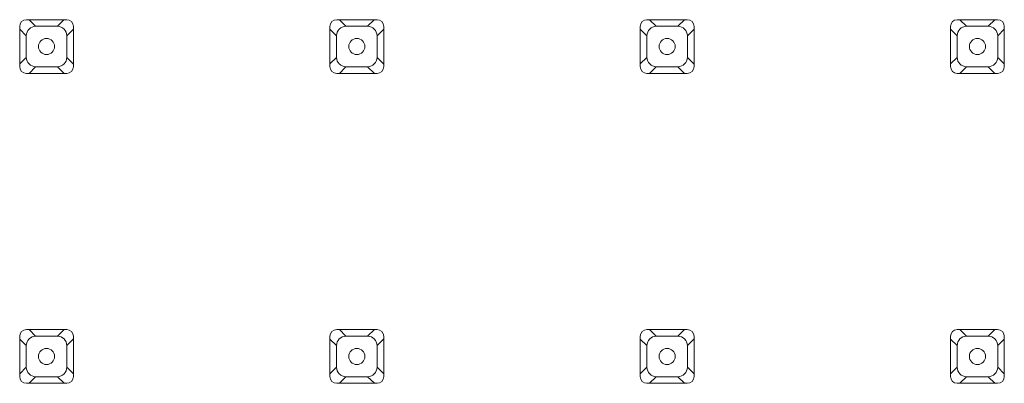
# Model space of a CAD drawing. Units: millimetres. Extents: x -15044 to -13434, y -8258 to -6228.
# Drawn here: x -14221 to -14148, y -7191 to -7164 of the extents above; entities that cross this region are included whole.
import ezdxf

# ---------------------------------------------------------------- set-up
doc = ezdxf.new("R2010")
doc.units = ezdxf.units.MM
doc.layers.add('Livello 1', color=7, linetype='Continuous')

msp = doc.modelspace()

# ---------------------------------------------------------------- linework, layer by layer
at = {"layer": 'Livello 1', "color": 7, "lineweight": 20}
for points in [[(-14220.612, -7164.307), (-14217.612, -7164.307)], [(-14197.521, -7164.307), (-14194.52, -7164.307)], [(-14174.433, -7164.307), (-14171.433, -7164.307)], [(-14151.343, -7164.307), (-14148.343, -7164.307)], [(-14221.11, -7167.808), (-14221.11, -7164.808)], [(-14219.922, -7164.8), (-14218.305, -7164.8)], [(-14217.112, -7164.808), (-14217.112, -7167.808)], [(-14198.02, -7167.808), (-14198.02, -7164.808)], [(-14196.83, -7164.8), (-14195.217, -7164.8)], [(-14194.022, -7164.808), (-14194.022, -7167.808)], [(-14174.933, -7167.808), (-14174.933, -7164.808)], [(-14173.738, -7164.8), (-14172.125, -7164.8)], [(-14170.932, -7164.808), (-14170.932, -7167.808)], [(-14151.841, -7167.808), (-14151.841, -7164.808)], [(-14150.651, -7164.8), (-14149.038, -7164.8)], [(-14147.843, -7164.808), (-14147.843, -7167.808)], [(-14220.62, -7167.113), (-14220.62, -7165.5)], [(-14217.607, -7165.5), (-14217.607, -7167.113)], [(-14197.53, -7167.113), (-14197.53, -7165.5)], [(-14194.519, -7165.5), (-14194.519, -7167.113)], [(-14174.436, -7167.113), (-14174.436, -7165.5)], [(-14171.427, -7165.5), (-14171.427, -7167.113)], [(-14151.349, -7167.113), (-14151.349, -7165.5)], [(-14148.337, -7165.5), (-14148.337, -7167.113)], [(-14217.612, -7168.308), (-14220.612, -7168.308)], [(-14218.305, -7167.811), (-14219.922, -7167.811)], [(-14194.52, -7168.308), (-14197.521, -7168.308)], [(-14195.217, -7167.811), (-14196.83, -7167.811)], [(-14171.433, -7168.308), (-14174.433, -7168.308)], [(-14172.125, -7167.811), (-14173.738, -7167.811)], [(-14148.343, -7168.308), (-14151.343, -7168.308)], [(-14149.038, -7167.811), (-14150.651, -7167.811)], [(-14220.612, -7187.399), (-14217.612, -7187.399)], [(-14197.521, -7187.399), (-14194.52, -7187.399)], [(-14174.433, -7187.399), (-14171.433, -7187.399)], [(-14151.343, -7187.399), (-14148.343, -7187.399)], [(-14221.11, -7190.897), (-14221.11, -7187.897)], [(-14219.922, -7187.891), (-14218.305, -7187.891)], [(-14217.112, -7187.897), (-14217.112, -7190.897)], [(-14198.02, -7190.897), (-14198.02, -7187.897)], [(-14196.83, -7187.891), (-14195.217, -7187.891)], [(-14194.022, -7187.897), (-14194.022, -7190.897)], [(-14174.933, -7190.897), (-14174.933, -7187.897)], [(-14173.738, -7187.891), (-14172.125, -7187.891)], [(-14170.932, -7187.897), (-14170.932, -7190.897)], [(-14151.841, -7190.897), (-14151.841, -7187.897)], [(-14150.651, -7187.891), (-14149.038, -7187.891)], [(-14147.843, -7187.897), (-14147.843, -7190.897)], [(-14220.62, -7190.204), (-14220.62, -7188.59)], [(-14217.607, -7188.59), (-14217.607, -7190.204)], [(-14197.53, -7190.204), (-14197.53, -7188.59)], [(-14194.519, -7188.59), (-14194.519, -7190.204)], [(-14174.436, -7190.204), (-14174.436, -7188.59)], [(-14171.427, -7188.59), (-14171.427, -7190.204)], [(-14151.349, -7190.204), (-14151.349, -7188.59)], [(-14148.337, -7188.59), (-14148.337, -7190.204)], [(-14218.305, -7190.903), (-14219.922, -7190.903)], [(-14195.217, -7190.903), (-14196.83, -7190.903)], [(-14172.125, -7190.903), (-14173.738, -7190.903)], [(-14149.038, -7190.903), (-14150.651, -7190.903)], [(-14217.612, -7191.398), (-14220.612, -7191.398)], [(-14194.52, -7191.398), (-14197.521, -7191.398)], [(-14171.433, -7191.398), (-14174.433, -7191.398)], [(-14148.343, -7191.398), (-14151.343, -7191.398)]]:
    msp.add_lwpolyline(points, dxfattribs=at)
at = {"layer": 'Livello 1', "color": 7, "lineweight": 5}
for points in [[(-14220.412, -7164.307), (-14219.922, -7164.8)], [(-14217.813, -7164.307), (-14218.305, -7164.8)], [(-14197.323, -7164.307), (-14196.83, -7164.8)], [(-14194.723, -7164.307), (-14195.217, -7164.8)], [(-14174.233, -7164.307), (-14173.738, -7164.8)], [(-14171.631, -7164.307), (-14172.125, -7164.8)], [(-14151.142, -7164.307), (-14150.651, -7164.8)], [(-14148.543, -7164.307), (-14149.038, -7164.8)], [(-14220.62, -7165.5), (-14221.11, -7165.01)], [(-14217.607, -7165.5), (-14217.112, -7165.002)], [(-14197.53, -7165.5), (-14198.02, -7165.007)], [(-14194.519, -7165.5), (-14194.022, -7165.003)], [(-14174.436, -7165.5), (-14174.933, -7165.007)], [(-14171.427, -7165.5), (-14170.932, -7165.005)], [(-14151.349, -7165.5), (-14151.841, -7165.005)], [(-14148.337, -7165.5), (-14147.843, -7165.005)], [(-14220.62, -7167.113), (-14221.11, -7167.607)], [(-14217.607, -7167.113), (-14217.112, -7167.612)], [(-14197.53, -7167.113), (-14198.02, -7167.607)], [(-14194.519, -7167.113), (-14194.022, -7167.612)], [(-14174.436, -7167.113), (-14174.933, -7167.607)], [(-14171.427, -7167.113), (-14170.932, -7167.61)], [(-14151.349, -7167.113), (-14151.841, -7167.609)], [(-14148.337, -7167.113), (-14147.843, -7167.609)], [(-14220.415, -7168.308), (-14219.922, -7167.811)], [(-14217.81, -7168.308), (-14218.305, -7167.811)], [(-14197.323, -7168.308), (-14196.83, -7167.811)], [(-14194.72, -7168.308), (-14195.217, -7167.811)], [(-14174.235, -7168.308), (-14173.738, -7167.811)], [(-14171.63, -7168.308), (-14172.125, -7167.811)], [(-14151.145, -7168.308), (-14150.651, -7167.811)], [(-14148.538, -7168.308), (-14149.038, -7167.811)], [(-14220.414, -7187.399), (-14219.922, -7187.891)], [(-14217.81, -7187.399), (-14218.305, -7187.891)], [(-14197.323, -7187.399), (-14196.83, -7187.891)], [(-14194.72, -7187.399), (-14195.217, -7187.891)], [(-14174.235, -7187.399), (-14173.738, -7187.891)], [(-14171.631, -7187.399), (-14172.125, -7187.891)], [(-14151.143, -7187.399), (-14150.651, -7187.891)], [(-14148.541, -7187.399), (-14149.038, -7187.891)], [(-14220.62, -7188.59), (-14221.11, -7188.097)], [(-14217.607, -7188.59), (-14217.112, -7188.093)], [(-14197.53, -7188.59), (-14198.02, -7188.097)], [(-14194.519, -7188.59), (-14194.022, -7188.093)], [(-14174.436, -7188.59), (-14174.933, -7188.097)], [(-14171.427, -7188.59), (-14170.932, -7188.095)], [(-14151.349, -7188.59), (-14151.841, -7188.097)], [(-14148.337, -7188.59), (-14147.843, -7188.097)], [(-14220.62, -7190.204), (-14221.11, -7190.697)], [(-14217.607, -7190.204), (-14217.112, -7190.702)], [(-14197.53, -7190.204), (-14198.02, -7190.697)], [(-14194.519, -7190.204), (-14194.022, -7190.7)], [(-14174.436, -7190.204), (-14174.933, -7190.697)], [(-14171.427, -7190.204), (-14170.932, -7190.7)], [(-14151.349, -7190.204), (-14151.841, -7190.7)], [(-14148.337, -7190.204), (-14147.843, -7190.7)], [(-14220.414, -7191.398), (-14219.922, -7190.903)], [(-14217.81, -7191.398), (-14218.305, -7190.903)], [(-14197.323, -7191.398), (-14196.83, -7190.903)], [(-14194.72, -7191.398), (-14195.217, -7190.903)], [(-14174.235, -7191.398), (-14173.738, -7190.903)], [(-14171.631, -7191.398), (-14172.125, -7190.903)], [(-14151.143, -7191.398), (-14150.651, -7190.903)], [(-14148.541, -7191.398), (-14149.038, -7190.903)]]:
    msp.add_lwpolyline(points, dxfattribs=at)
at = {"layer": 'Livello 1', "color": 7, "lineweight": 20}
for points, knots in [([(-14220.612, -7164.307), (-14220.612, -7164.307), (-14220.612, -7164.307), (-14220.612, -7164.307), (-14220.886, -7164.307), (-14221.11, -7164.533), (-14221.11, -7164.808)], [0, 0, 0, 0, 1, 1, 1, 2, 2, 2, 2]), ([(-14217.112, -7164.808), (-14217.112, -7164.808), (-14217.109, -7164.808), (-14217.109, -7164.808), (-14217.109, -7164.533), (-14217.334, -7164.307), (-14217.612, -7164.307)], [0, 0, 0, 0, 1, 1, 1, 2, 2, 2, 2]), ([(-14197.521, -7164.307), (-14197.521, -7164.307), (-14197.521, -7164.307), (-14197.521, -7164.307), (-14197.797, -7164.307), (-14198.023, -7164.533), (-14198.023, -7164.808)], [0, 0, 0, 0, 1, 1, 1, 2, 2, 2, 2]), ([(-14194.022, -7164.808), (-14194.022, -7164.808), (-14194.022, -7164.808), (-14194.022, -7164.808), (-14194.022, -7164.533), (-14194.244, -7164.307), (-14194.52, -7164.307)], [0, 0, 0, 0, 1, 1, 1, 2, 2, 2, 2]), ([(-14174.433, -7164.307), (-14174.433, -7164.307), (-14174.433, -7164.307), (-14174.433, -7164.307), (-14174.707, -7164.307), (-14174.933, -7164.533), (-14174.933, -7164.808)], [0, 0, 0, 0, 1, 1, 1, 2, 2, 2, 2]), ([(-14170.932, -7164.808), (-14170.932, -7164.808), (-14170.932, -7164.808), (-14170.932, -7164.808), (-14170.932, -7164.533), (-14171.156, -7164.307), (-14171.433, -7164.307)], [0, 0, 0, 0, 1, 1, 1, 2, 2, 2, 2]), ([(-14151.343, -7164.307), (-14151.343, -7164.307), (-14151.343, -7164.307), (-14151.343, -7164.307), (-14151.619, -7164.307), (-14151.841, -7164.533), (-14151.841, -7164.808)], [0, 0, 0, 0, 1, 1, 1, 2, 2, 2, 2]), ([(-14147.843, -7164.808), (-14147.843, -7164.808), (-14147.843, -7164.808), (-14147.843, -7164.808), (-14147.843, -7164.533), (-14148.067, -7164.307), (-14148.343, -7164.307)], [0, 0, 0, 0, 1, 1, 1, 2, 2, 2, 2]), ([(-14219.922, -7164.8), (-14219.922, -7164.8), (-14219.922, -7164.8), (-14219.922, -7164.8), (-14220.306, -7164.8), (-14220.62, -7165.115), (-14220.62, -7165.498), (-14220.62, -7165.498), (-14220.62, -7165.5), (-14220.62, -7165.5)], [0, 0, 0, 0, 1, 1, 1, 2, 2, 2, 3, 3, 3, 3]), ([(-14217.607, -7165.5), (-14217.607, -7165.5), (-14217.607, -7165.498), (-14217.607, -7165.498), (-14217.607, -7165.115), (-14217.919, -7164.8), (-14218.305, -7164.8)], [0, 0, 0, 0, 1, 1, 1, 2, 2, 2, 2]), ([(-14196.83, -7164.8), (-14196.83, -7164.8), (-14196.832, -7164.8), (-14196.832, -7164.8), (-14197.216, -7164.8), (-14197.53, -7165.115), (-14197.53, -7165.498), (-14197.53, -7165.498), (-14197.53, -7165.5), (-14197.53, -7165.5)], [0, 0, 0, 0, 1, 1, 1, 2, 2, 2, 3, 3, 3, 3]), ([(-14194.519, -7165.5), (-14194.519, -7165.5), (-14194.519, -7165.498), (-14194.519, -7165.498), (-14194.519, -7165.115), (-14194.83, -7164.8), (-14195.213, -7164.8), (-14195.213, -7164.8), (-14195.217, -7164.8), (-14195.217, -7164.8)], [0, 0, 0, 0, 1, 1, 1, 2, 2, 2, 3, 3, 3, 3]), ([(-14173.738, -7164.8), (-14173.738, -7164.8), (-14173.74, -7164.8), (-14173.74, -7164.8), (-14174.125, -7164.8), (-14174.436, -7165.115), (-14174.436, -7165.498), (-14174.436, -7165.498), (-14174.436, -7165.5), (-14174.436, -7165.5)], [0, 0, 0, 0, 1, 1, 1, 2, 2, 2, 3, 3, 3, 3]), ([(-14171.427, -7165.5), (-14171.427, -7165.5), (-14171.427, -7165.498), (-14171.427, -7165.498), (-14171.427, -7165.115), (-14171.74, -7164.8), (-14172.125, -7164.8)], [0, 0, 0, 0, 1, 1, 1, 2, 2, 2, 2]), ([(-14150.651, -7164.8), (-14150.651, -7164.8), (-14150.651, -7164.8), (-14150.651, -7164.8), (-14151.036, -7164.8), (-14151.349, -7165.115), (-14151.349, -7165.498), (-14151.349, -7165.498), (-14151.349, -7165.5), (-14151.349, -7165.5)], [0, 0, 0, 0, 1, 1, 1, 2, 2, 2, 3, 3, 3, 3]), ([(-14148.337, -7165.5), (-14148.337, -7165.5), (-14148.337, -7165.498), (-14148.337, -7165.498), (-14148.337, -7165.115), (-14148.65, -7164.8), (-14149.035, -7164.8), (-14149.035, -7164.8), (-14149.038, -7164.8), (-14149.038, -7164.8)], [0, 0, 0, 0, 1, 1, 1, 2, 2, 2, 3, 3, 3, 3]), ([(-14218.513, -7166.305), (-14218.513, -7166.305), (-14218.513, -7166.305), (-14218.513, -7166.305), (-14218.513, -7165.977), (-14218.782, -7165.708), (-14219.113, -7165.708), (-14219.445, -7165.708), (-14219.714, -7165.977), (-14219.714, -7166.305), (-14219.714, -7166.636), (-14219.445, -7166.906), (-14219.113, -7166.906), (-14218.782, -7166.906), (-14218.513, -7166.636), (-14218.513, -7166.305)], [0, 0, 0, 0, 1, 1, 1, 2, 2, 2, 3, 3, 3, 4, 4, 4, 5, 5, 5, 5]), ([(-14195.423, -7166.305), (-14195.423, -7166.305), (-14195.423, -7166.305), (-14195.423, -7166.305), (-14195.423, -7165.977), (-14195.691, -7165.708), (-14196.022, -7165.708), (-14196.354, -7165.708), (-14196.622, -7165.977), (-14196.622, -7166.305), (-14196.622, -7166.636), (-14196.354, -7166.906), (-14196.022, -7166.906), (-14195.691, -7166.906), (-14195.423, -7166.636), (-14195.423, -7166.305)], [0, 0, 0, 0, 1, 1, 1, 2, 2, 2, 3, 3, 3, 4, 4, 4, 5, 5, 5, 5]), ([(-14172.334, -7166.305), (-14172.334, -7166.305), (-14172.334, -7166.305), (-14172.334, -7166.305), (-14172.334, -7165.977), (-14172.602, -7165.708), (-14172.933, -7165.708), (-14173.264, -7165.708), (-14173.532, -7165.977), (-14173.532, -7166.305), (-14173.532, -7166.636), (-14173.264, -7166.906), (-14172.933, -7166.906), (-14172.602, -7166.906), (-14172.334, -7166.636), (-14172.334, -7166.305)], [0, 0, 0, 0, 1, 1, 1, 2, 2, 2, 3, 3, 3, 4, 4, 4, 5, 5, 5, 5]), ([(-14149.242, -7166.305), (-14149.242, -7166.305), (-14149.242, -7166.305), (-14149.242, -7166.305), (-14149.242, -7165.977), (-14149.512, -7165.708), (-14149.845, -7165.708), (-14150.172, -7165.708), (-14150.444, -7165.977), (-14150.444, -7166.305), (-14150.444, -7166.636), (-14150.172, -7166.906), (-14149.845, -7166.906), (-14149.512, -7166.906), (-14149.242, -7166.636), (-14149.242, -7166.305)], [0, 0, 0, 0, 1, 1, 1, 2, 2, 2, 3, 3, 3, 4, 4, 4, 5, 5, 5, 5]), ([(-14220.62, -7167.113), (-14220.62, -7167.113), (-14220.62, -7167.115), (-14220.62, -7167.115), (-14220.62, -7167.5), (-14220.306, -7167.811), (-14219.922, -7167.811)], [0, 0, 0, 0, 1, 1, 1, 2, 2, 2, 2]), ([(-14218.305, -7167.811), (-14218.305, -7167.811), (-14218.305, -7167.811), (-14218.305, -7167.811), (-14217.919, -7167.811), (-14217.607, -7167.5), (-14217.607, -7167.115), (-14217.607, -7167.115), (-14217.607, -7167.113), (-14217.607, -7167.113)], [0, 0, 0, 0, 1, 1, 1, 2, 2, 2, 3, 3, 3, 3]), ([(-14197.53, -7167.113), (-14197.53, -7167.113), (-14197.53, -7167.115), (-14197.53, -7167.115), (-14197.53, -7167.5), (-14197.216, -7167.811), (-14196.832, -7167.811), (-14196.832, -7167.811), (-14196.83, -7167.811), (-14196.83, -7167.811)], [0, 0, 0, 0, 1, 1, 1, 2, 2, 2, 3, 3, 3, 3]), ([(-14195.217, -7167.811), (-14195.217, -7167.811), (-14195.213, -7167.811), (-14195.213, -7167.811), (-14194.83, -7167.811), (-14194.519, -7167.5), (-14194.519, -7167.115), (-14194.519, -7167.115), (-14194.519, -7167.113), (-14194.519, -7167.113)], [0, 0, 0, 0, 1, 1, 1, 2, 2, 2, 3, 3, 3, 3]), ([(-14174.436, -7167.113), (-14174.436, -7167.113), (-14174.436, -7167.115), (-14174.436, -7167.115), (-14174.436, -7167.5), (-14174.125, -7167.811), (-14173.74, -7167.811), (-14173.74, -7167.811), (-14173.738, -7167.811), (-14173.738, -7167.811)], [0, 0, 0, 0, 1, 1, 1, 2, 2, 2, 3, 3, 3, 3]), ([(-14172.125, -7167.811), (-14172.125, -7167.811), (-14172.125, -7167.811), (-14172.125, -7167.811), (-14171.74, -7167.811), (-14171.427, -7167.5), (-14171.427, -7167.115), (-14171.427, -7167.115), (-14171.427, -7167.113), (-14171.427, -7167.113)], [0, 0, 0, 0, 1, 1, 1, 2, 2, 2, 3, 3, 3, 3]), ([(-14151.349, -7167.113), (-14151.349, -7167.113), (-14151.349, -7167.115), (-14151.349, -7167.115), (-14151.349, -7167.5), (-14151.036, -7167.811), (-14150.651, -7167.811)], [0, 0, 0, 0, 1, 1, 1, 2, 2, 2, 2]), ([(-14149.038, -7167.811), (-14149.038, -7167.811), (-14149.035, -7167.811), (-14149.035, -7167.811), (-14148.65, -7167.811), (-14148.337, -7167.5), (-14148.337, -7167.115), (-14148.337, -7167.115), (-14148.337, -7167.113), (-14148.337, -7167.113)], [0, 0, 0, 0, 1, 1, 1, 2, 2, 2, 3, 3, 3, 3]), ([(-14221.11, -7167.808), (-14221.11, -7167.808), (-14221.11, -7167.808), (-14221.11, -7167.808), (-14221.11, -7168.083), (-14220.886, -7168.308), (-14220.612, -7168.308)], [0, 0, 0, 0, 1, 1, 1, 2, 2, 2, 2]), ([(-14217.612, -7168.308), (-14217.612, -7168.308), (-14217.612, -7168.308), (-14217.612, -7168.308), (-14217.334, -7168.308), (-14217.109, -7168.083), (-14217.109, -7167.808)], [0, 0, 0, 0, 1, 1, 1, 2, 2, 2, 2]), ([(-14198.02, -7167.808), (-14198.02, -7167.808), (-14198.023, -7167.808), (-14198.023, -7167.808), (-14198.023, -7168.083), (-14197.797, -7168.308), (-14197.521, -7168.308)], [0, 0, 0, 0, 1, 1, 1, 2, 2, 2, 2]), ([(-14194.52, -7168.308), (-14194.52, -7168.308), (-14194.52, -7168.308), (-14194.52, -7168.308), (-14194.244, -7168.308), (-14194.022, -7168.083), (-14194.022, -7167.808)], [0, 0, 0, 0, 1, 1, 1, 2, 2, 2, 2]), ([(-14174.933, -7167.808), (-14174.933, -7167.808), (-14174.933, -7167.808), (-14174.933, -7167.808), (-14174.933, -7168.083), (-14174.707, -7168.308), (-14174.433, -7168.308)], [0, 0, 0, 0, 1, 1, 1, 2, 2, 2, 2]), ([(-14171.433, -7168.308), (-14171.433, -7168.308), (-14171.433, -7168.308), (-14171.433, -7168.308), (-14171.156, -7168.308), (-14170.932, -7168.083), (-14170.932, -7167.808)], [0, 0, 0, 0, 1, 1, 1, 2, 2, 2, 2]), ([(-14151.841, -7167.808), (-14151.841, -7167.808), (-14151.841, -7167.808), (-14151.841, -7167.808), (-14151.841, -7168.083), (-14151.619, -7168.308), (-14151.343, -7168.308)], [0, 0, 0, 0, 1, 1, 1, 2, 2, 2, 2]), ([(-14148.343, -7168.308), (-14148.343, -7168.308), (-14148.343, -7168.308), (-14148.343, -7168.308), (-14148.067, -7168.308), (-14147.843, -7168.083), (-14147.843, -7167.808)], [0, 0, 0, 0, 1, 1, 1, 2, 2, 2, 2]), ([(-14220.612, -7187.399), (-14220.612, -7187.399), (-14220.612, -7187.399), (-14220.612, -7187.399), (-14220.886, -7187.399), (-14221.11, -7187.623), (-14221.11, -7187.897)], [0, 0, 0, 0, 1, 1, 1, 2, 2, 2, 2]), ([(-14217.112, -7187.897), (-14217.112, -7187.897), (-14217.109, -7187.897), (-14217.109, -7187.897), (-14217.109, -7187.623), (-14217.334, -7187.399), (-14217.612, -7187.399)], [0, 0, 0, 0, 1, 1, 1, 2, 2, 2, 2]), ([(-14197.521, -7187.399), (-14197.521, -7187.399), (-14197.521, -7187.399), (-14197.521, -7187.399), (-14197.797, -7187.399), (-14198.023, -7187.623), (-14198.023, -7187.897)], [0, 0, 0, 0, 1, 1, 1, 2, 2, 2, 2]), ([(-14194.022, -7187.897), (-14194.022, -7187.897), (-14194.022, -7187.897), (-14194.022, -7187.897), (-14194.022, -7187.623), (-14194.244, -7187.399), (-14194.52, -7187.399)], [0, 0, 0, 0, 1, 1, 1, 2, 2, 2, 2]), ([(-14174.433, -7187.399), (-14174.433, -7187.399), (-14174.433, -7187.399), (-14174.433, -7187.399), (-14174.707, -7187.399), (-14174.933, -7187.623), (-14174.933, -7187.897)], [0, 0, 0, 0, 1, 1, 1, 2, 2, 2, 2]), ([(-14170.932, -7187.897), (-14170.932, -7187.897), (-14170.932, -7187.897), (-14170.932, -7187.897), (-14170.932, -7187.623), (-14171.156, -7187.399), (-14171.433, -7187.399)], [0, 0, 0, 0, 1, 1, 1, 2, 2, 2, 2]), ([(-14151.343, -7187.399), (-14151.343, -7187.399), (-14151.343, -7187.399), (-14151.343, -7187.399), (-14151.619, -7187.399), (-14151.841, -7187.623), (-14151.841, -7187.897)], [0, 0, 0, 0, 1, 1, 1, 2, 2, 2, 2]), ([(-14147.843, -7187.897), (-14147.843, -7187.897), (-14147.843, -7187.897), (-14147.843, -7187.897), (-14147.843, -7187.623), (-14148.067, -7187.399), (-14148.343, -7187.399)], [0, 0, 0, 0, 1, 1, 1, 2, 2, 2, 2]), ([(-14219.922, -7187.891), (-14219.922, -7187.891), (-14219.922, -7187.891), (-14219.922, -7187.891), (-14220.306, -7187.891), (-14220.62, -7188.204), (-14220.62, -7188.59)], [0, 0, 0, 0, 1, 1, 1, 2, 2, 2, 2]), ([(-14217.607, -7188.59), (-14217.607, -7188.59), (-14217.607, -7188.59), (-14217.607, -7188.59), (-14217.607, -7188.204), (-14217.919, -7187.891), (-14218.305, -7187.891)], [0, 0, 0, 0, 1, 1, 1, 2, 2, 2, 2]), ([(-14196.83, -7187.891), (-14196.83, -7187.891), (-14196.832, -7187.891), (-14196.832, -7187.891), (-14197.216, -7187.891), (-14197.53, -7188.204), (-14197.53, -7188.59)], [0, 0, 0, 0, 1, 1, 1, 2, 2, 2, 2]), ([(-14194.519, -7188.59), (-14194.519, -7188.59), (-14194.519, -7188.59), (-14194.519, -7188.59), (-14194.519, -7188.204), (-14194.83, -7187.891), (-14195.213, -7187.891), (-14195.213, -7187.891), (-14195.217, -7187.891), (-14195.217, -7187.891)], [0, 0, 0, 0, 1, 1, 1, 2, 2, 2, 3, 3, 3, 3]), ([(-14173.738, -7187.891), (-14173.738, -7187.891), (-14173.74, -7187.891), (-14173.74, -7187.891), (-14174.125, -7187.891), (-14174.436, -7188.204), (-14174.436, -7188.59)], [0, 0, 0, 0, 1, 1, 1, 2, 2, 2, 2]), ([(-14171.427, -7188.59), (-14171.427, -7188.59), (-14171.427, -7188.59), (-14171.427, -7188.59), (-14171.427, -7188.204), (-14171.74, -7187.891), (-14172.125, -7187.891)], [0, 0, 0, 0, 1, 1, 1, 2, 2, 2, 2]), ([(-14150.651, -7187.891), (-14150.651, -7187.891), (-14150.651, -7187.891), (-14150.651, -7187.891), (-14151.036, -7187.891), (-14151.349, -7188.204), (-14151.349, -7188.59)], [0, 0, 0, 0, 1, 1, 1, 2, 2, 2, 2]), ([(-14148.337, -7188.59), (-14148.337, -7188.59), (-14148.337, -7188.59), (-14148.337, -7188.59), (-14148.337, -7188.204), (-14148.65, -7187.891), (-14149.035, -7187.891), (-14149.035, -7187.891), (-14149.038, -7187.891), (-14149.038, -7187.891)], [0, 0, 0, 0, 1, 1, 1, 2, 2, 2, 3, 3, 3, 3]), ([(-14218.513, -7189.397), (-14218.513, -7189.397), (-14218.513, -7189.397), (-14218.513, -7189.397), (-14218.513, -7189.066), (-14218.782, -7188.796), (-14219.113, -7188.796), (-14219.445, -7188.796), (-14219.714, -7189.066), (-14219.714, -7189.397), (-14219.714, -7189.73), (-14219.445, -7189.997), (-14219.113, -7189.997), (-14218.782, -7189.997), (-14218.513, -7189.73), (-14218.513, -7189.397)], [0, 0, 0, 0, 1, 1, 1, 2, 2, 2, 3, 3, 3, 4, 4, 4, 5, 5, 5, 5]), ([(-14195.423, -7189.397), (-14195.423, -7189.397), (-14195.423, -7189.397), (-14195.423, -7189.397), (-14195.423, -7189.066), (-14195.691, -7188.796), (-14196.022, -7188.796), (-14196.354, -7188.796), (-14196.622, -7189.066), (-14196.622, -7189.397), (-14196.622, -7189.73), (-14196.354, -7189.997), (-14196.022, -7189.997), (-14195.691, -7189.997), (-14195.423, -7189.73), (-14195.423, -7189.397)], [0, 0, 0, 0, 1, 1, 1, 2, 2, 2, 3, 3, 3, 4, 4, 4, 5, 5, 5, 5]), ([(-14172.334, -7189.397), (-14172.334, -7189.397), (-14172.334, -7189.397), (-14172.334, -7189.397), (-14172.334, -7189.066), (-14172.602, -7188.796), (-14172.933, -7188.796), (-14173.264, -7188.796), (-14173.532, -7189.066), (-14173.532, -7189.397), (-14173.532, -7189.73), (-14173.264, -7189.997), (-14172.933, -7189.997), (-14172.602, -7189.997), (-14172.334, -7189.73), (-14172.334, -7189.397)], [0, 0, 0, 0, 1, 1, 1, 2, 2, 2, 3, 3, 3, 4, 4, 4, 5, 5, 5, 5]), ([(-14149.242, -7189.397), (-14149.242, -7189.397), (-14149.242, -7189.397), (-14149.242, -7189.397), (-14149.242, -7189.066), (-14149.512, -7188.796), (-14149.845, -7188.796), (-14150.172, -7188.796), (-14150.444, -7189.066), (-14150.444, -7189.397), (-14150.444, -7189.73), (-14150.172, -7189.997), (-14149.845, -7189.997), (-14149.512, -7189.997), (-14149.242, -7189.73), (-14149.242, -7189.397)], [0, 0, 0, 0, 1, 1, 1, 2, 2, 2, 3, 3, 3, 4, 4, 4, 5, 5, 5, 5]), ([(-14220.62, -7190.204), (-14220.62, -7190.204), (-14220.62, -7190.205), (-14220.62, -7190.205), (-14220.62, -7190.59), (-14220.306, -7190.903), (-14219.922, -7190.903)], [0, 0, 0, 0, 1, 1, 1, 2, 2, 2, 2]), ([(-14218.305, -7190.903), (-14218.305, -7190.903), (-14218.305, -7190.903), (-14218.305, -7190.903), (-14217.919, -7190.903), (-14217.607, -7190.59), (-14217.607, -7190.205)], [0, 0, 0, 0, 1, 1, 1, 2, 2, 2, 2]), ([(-14197.53, -7190.204), (-14197.53, -7190.204), (-14197.53, -7190.205), (-14197.53, -7190.205), (-14197.53, -7190.59), (-14197.216, -7190.903), (-14196.832, -7190.903), (-14196.832, -7190.903), (-14196.83, -7190.903), (-14196.83, -7190.903)], [0, 0, 0, 0, 1, 1, 1, 2, 2, 2, 3, 3, 3, 3]), ([(-14195.217, -7190.903), (-14195.217, -7190.903), (-14195.213, -7190.903), (-14195.213, -7190.903), (-14194.83, -7190.903), (-14194.519, -7190.59), (-14194.519, -7190.205)], [0, 0, 0, 0, 1, 1, 1, 2, 2, 2, 2]), ([(-14174.436, -7190.204), (-14174.436, -7190.204), (-14174.436, -7190.205), (-14174.436, -7190.205), (-14174.436, -7190.59), (-14174.125, -7190.903), (-14173.74, -7190.903), (-14173.74, -7190.903), (-14173.738, -7190.903), (-14173.738, -7190.903)], [0, 0, 0, 0, 1, 1, 1, 2, 2, 2, 3, 3, 3, 3]), ([(-14172.125, -7190.903), (-14172.125, -7190.903), (-14172.125, -7190.903), (-14172.125, -7190.903), (-14171.74, -7190.903), (-14171.427, -7190.59), (-14171.427, -7190.205)], [0, 0, 0, 0, 1, 1, 1, 2, 2, 2, 2]), ([(-14151.349, -7190.204), (-14151.349, -7190.204), (-14151.349, -7190.205), (-14151.349, -7190.205), (-14151.349, -7190.59), (-14151.036, -7190.903), (-14150.651, -7190.903)], [0, 0, 0, 0, 1, 1, 1, 2, 2, 2, 2]), ([(-14149.038, -7190.903), (-14149.038, -7190.903), (-14149.035, -7190.903), (-14149.035, -7190.903), (-14148.65, -7190.903), (-14148.337, -7190.59), (-14148.337, -7190.205)], [0, 0, 0, 0, 1, 1, 1, 2, 2, 2, 2]), ([(-14221.11, -7190.897), (-14221.11, -7190.897), (-14221.11, -7190.897), (-14221.11, -7190.897), (-14221.11, -7191.173), (-14220.886, -7191.398), (-14220.612, -7191.398)], [0, 0, 0, 0, 1, 1, 1, 2, 2, 2, 2]), ([(-14217.612, -7191.398), (-14217.612, -7191.398), (-14217.612, -7191.398), (-14217.612, -7191.398), (-14217.334, -7191.398), (-14217.109, -7191.173), (-14217.109, -7190.897)], [0, 0, 0, 0, 1, 1, 1, 2, 2, 2, 2]), ([(-14198.02, -7190.897), (-14198.02, -7190.897), (-14198.023, -7190.897), (-14198.023, -7190.897), (-14198.023, -7191.173), (-14197.797, -7191.398), (-14197.521, -7191.398)], [0, 0, 0, 0, 1, 1, 1, 2, 2, 2, 2]), ([(-14194.52, -7191.398), (-14194.52, -7191.398), (-14194.52, -7191.398), (-14194.52, -7191.398), (-14194.244, -7191.398), (-14194.022, -7191.173), (-14194.022, -7190.897)], [0, 0, 0, 0, 1, 1, 1, 2, 2, 2, 2]), ([(-14174.933, -7190.897), (-14174.933, -7190.897), (-14174.933, -7190.897), (-14174.933, -7190.897), (-14174.933, -7191.173), (-14174.707, -7191.398), (-14174.433, -7191.398)], [0, 0, 0, 0, 1, 1, 1, 2, 2, 2, 2]), ([(-14171.433, -7191.398), (-14171.433, -7191.398), (-14171.433, -7191.398), (-14171.433, -7191.398), (-14171.156, -7191.398), (-14170.932, -7191.173), (-14170.932, -7190.897)], [0, 0, 0, 0, 1, 1, 1, 2, 2, 2, 2]), ([(-14151.841, -7190.897), (-14151.841, -7190.897), (-14151.841, -7190.897), (-14151.841, -7190.897), (-14151.841, -7191.173), (-14151.619, -7191.398), (-14151.343, -7191.398)], [0, 0, 0, 0, 1, 1, 1, 2, 2, 2, 2]), ([(-14148.343, -7191.398), (-14148.343, -7191.398), (-14148.343, -7191.398), (-14148.343, -7191.398), (-14148.067, -7191.398), (-14147.843, -7191.173), (-14147.843, -7190.897)], [0, 0, 0, 0, 1, 1, 1, 2, 2, 2, 2])]:
    msp.add_open_spline(points, degree=3, knots=knots, dxfattribs=at)

doc.saveas('drawing.dxf')
